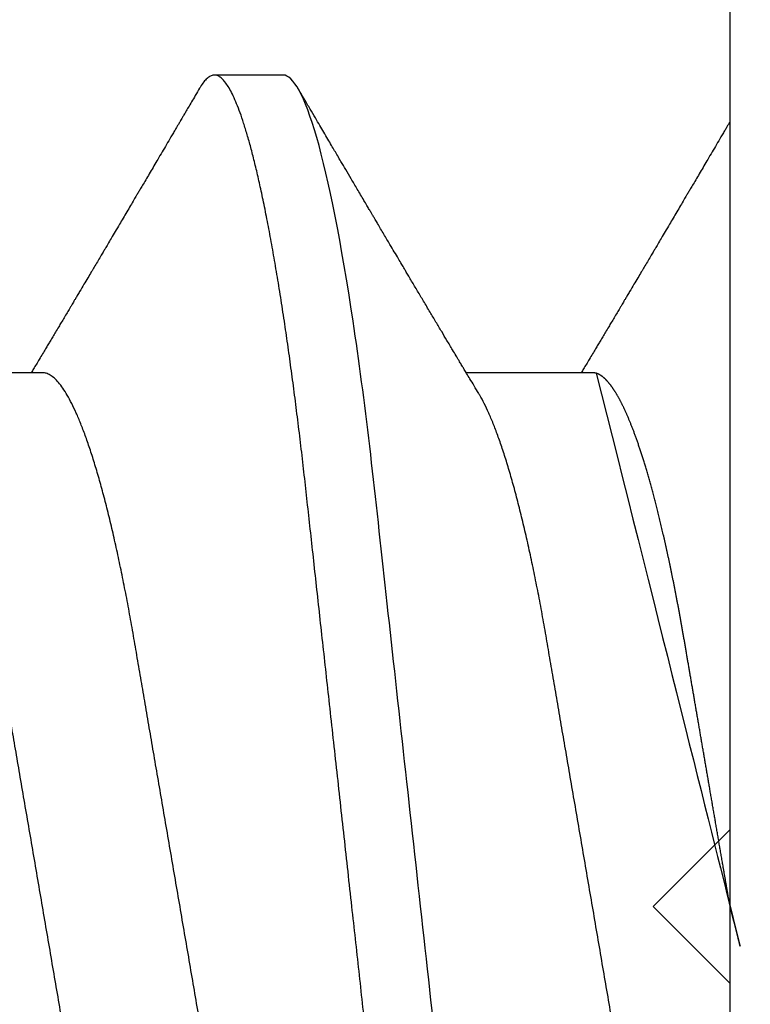
# Model space of a CAD drawing. Units: inches. Extents: x 0 to 146, y 0 to 43.
# Drawn here: x 87 to 87, y 28 to 28 of the extents above; entities that cross this region are included whole.
import ezdxf

# ---------------------------------------------------------------- set-up
doc = ezdxf.new("R2010")
doc.units = ezdxf.units.IN
doc.header["$LTSCALE"] = 0.5
doc.header["$MEASUREMENT"] = 0
doc.layers.add('Arcadia-Profile', color=6, linetype='Continuous')

# ---------------------------------------------------------------- blocks, each defined once
blk = doc.blocks.new('*U67')
at = {"layer": 'Arcadia-Profile'}
for p, q in [((-0.00999999999999801, 0.2159999920800928), (-0.00999999999999801, -0.2159999920800928)), ((0.00785714555799899, -0.06933815189279358), (0.02425351927638175, -0.06933815189279358)), ((0.07928571585439315, -0.06933815189279358), (0.09568208957277591, -0.06933815189279358)), ((0.04803571633181747, -0.1079999960400428), (0.05696429016115445, -0.1079999960400428))]:
    blk.add_line(p, q, dxfattribs=at)
for points, knots in [([(0.01232143033921673, 0.1079999986652354), (0.01361015860300085, 0.1079999986652354), (0.01511237618071704, 0.1053715254112788), (0.01825962491792055, 0.094423276217249), (0.01989587812103011, 0.08611488730034722), (0.02216321565385826, 0.07096988527973025), (0.02288807908088586, 0.0654932640428072), (0.02424236171170335, 0.05407080101675632), (0.02487249979327544, 0.04813669591065661), (0.02699350829428582, 0.02889490678947482), (0.02858363732983094, 0.01446925617900519), (0.03177350862954142, -0.01446925625198503), (0.03336363766474548, -0.02889490685933538), (0.03548464616490321, -0.04813669597277226), (0.03611478424614134, -0.05407080107593742), (0.03746906687759122, -0.0654932640988477), (0.03819393030489238, -0.07096988533352544), (0.04046126783833159, -0.08611488734552353), (0.04209752104156195, -0.09442327625406932), (0.04524476977833558, -0.1053715254296748), (0.0467469873541404, -0.1079999986737405), (0.0480357156186102, -0.1079999986652282)], [0, 0, 0, 0, 0.125, 0.125, 0.2499999999999999, 0.2499999999999999, 0.3124999999999999, 0.3124999999999999, 0.3749999999999999, 0.3749999999999999, 0.4999999999999999, 0.4999999999999999, 0.6249999999999999, 0.6249999999999999, 0.6874999999999999, 0.6874999999999999, 0.7499999999999998, 0.7499999999999998, 0.8749999999999999, 0.8749999999999999, 1, 1, 1, 1]), ([(0.02124999942708428, 0.10799999604005), (0.02138630529040597, 0.1079838469989838), (0.0216602829671011, 0.1079513870838866), (0.02208433069701954, 0.1076870807149959), (0.02251975638951365, 0.1072599659619868), (0.0229666117551055, 0.1066509801168323), (0.02342378833822423, 0.1058616521842737), (0.02388141650442321, 0.1049076592821905), (0.0243379802078465, 0.1038003999392814), (0.02479208639701014, 0.1025512307986958), (0.02525173131594727, 0.1011392536290145), (0.02571588668594416, 0.09956594988477718), (0.02618350551626847, 0.09783364175162745), (0.02665351372057145, 0.09594542089212155), (0.02712480725786293, 0.093905095410868), (0.02759628514058576, 0.09171725137024822), (0.02806683904449869, 0.08938713715065205), (0.02853257902180673, 0.08693527070647633), (0.02899249988736941, 0.08437091423031973), (0.02944562882699131, 0.0817034826981029), (0.02989377231542178, 0.07892463391913651), (0.03034767658743576, 0.07596576701710944), (0.03080586469523539, 0.0728251931191295), (0.03126671747778431, 0.06950282863124357), (0.03171755583363378, 0.06608922988672816), (0.0321574781426861, 0.06259509412626585), (0.03258562142045562, 0.05903113488501788), (0.03299401054306372, 0.05547194624280394), (0.03338470188394638, 0.0519104398895962), (0.03377923334300448, 0.04833577887953311), (0.03418395747359071, 0.04466289005141277), (0.03459925777337247, 0.0408956511179781), (0.03502420130563877, 0.03704040971853573), (0.0354581035428474, 0.0331041052048846), (0.03590010381553199, 0.02909426520375291), (0.03634932762870235, 0.02501891660121203), (0.03680483465894113, 0.02088658456355574), (0.0372628737253855, 0.01673120610767143), (0.03772236800971029, 0.0125627296462838), (0.03818221071033889, 0.008390972233051741), (0.03864415376331465, 0.004200242281783062), (0.03911946740474903, -0.0001118208171391188), (0.03960709232134008, -0.004535514163535481), (0.04010571434613297, -0.009059036440547175), (0.04060170934331353, -0.01355870147311578), (0.04109378655254758, -0.01802283599251098), (0.04158069291309019, -0.02244006781106833), (0.04205215421303166, -0.02671708767650927), (0.04250741925060808, -0.03084733816557161), (0.04294601083142524, -0.03482614450333443), (0.04337610333405451, -0.03872807280595225), (0.04379695736376732, -0.04254584874400535), (0.04420771057912631, -0.04627278180546313), (0.04460806904755898, -0.04990276637241209), (0.04499697958233284, -0.05343869187358763), (0.04538142779059484, -0.0568974624791494), (0.04577856582619688, -0.06029368837535998), (0.04618331978890566, -0.06361366880858554), (0.04659589285176935, -0.06685025797400357), (0.047015143967851, -0.06999648057210806), (0.04744289417956793, -0.07306313831012545), (0.04788997617718138, -0.07612183987882304), (0.04835611296770992, -0.0791544920120657), (0.04884075402776489, -0.08214128603464133), (0.04933102432607583, -0.08499679178812869), (0.04982569678862703, -0.08771212406855966), (0.05032348109798335, -0.09027902625918927), (0.05081356352409472, -0.09264404003785387), (0.05129461132065671, -0.09481118055803961), (0.0517654907310714, -0.09678586028667979), (0.05223457909022855, -0.09860667165303028), (0.05270082714547542, -0.1002701350560855), (0.05316315117673298, -0.1017734851514831), (0.05362050854031963, -0.1031147709552371), (0.05407189488552433, -0.1042928013575732), (0.05451638161574124, -0.10530712808945), (0.05495303166586751, -0.1061581346447156), (0.05537850800252286, -0.1068427945958348), (0.05579219157209891, -0.1073661603146263), (0.0561934121028429, -0.1077338377752284), (0.05658479364654312, -0.1079518374314006), (0.05697435971626774, -0.1080259784360038), (0.05737459479590967, -0.1079433759963635), (0.05779854489721359, -0.1076908017369291), (0.05823428008495313, -0.1072531158917656), (0.05859606853274002, -0.1067837931597282), (0.05881470320337812, -0.1063957241804019), (0.05888180631948003, -0.1062766184699484)], [0, 0, 0, 0, 0.01186026886378209, 0.02383939200484657, 0.03592940621209179, 0.04812182858285797, 0.06040768454804479, 0.07277753282324828, 0.08450867500128494, 0.09629714452432313, 0.1081340563891987, 0.1200103412648622, 0.1319167354299224, 0.1438437948163742, 0.155782002581532, 0.167721784539177, 0.179653565389073, 0.1915678056709343, 0.2032430725817384, 0.214883449582836, 0.2264802512251689, 0.2380250102206107, 0.2504240178743301, 0.2627427141198582, 0.2749714921962536, 0.2871011940898855, 0.2991231444475905, 0.3110291965677086, 0.3221823104405411, 0.3334260136165348, 0.344771855033471, 0.3562129289166882, 0.3677419508747348, 0.3793512554666741, 0.3910328198318297, 0.4027782777006702, 0.4145789798879778, 0.4264260107177378, 0.4380977740962185, 0.4497966013694384, 0.4615135389118481, 0.4732395526357911, 0.4859019536989602, 0.4985529258005846, 0.5111811041574226, 0.5237752449204951, 0.5363243015894992, 0.548817460082492, 0.5605361575911431, 0.5721872974371393, 0.5837626408535214, 0.5952543234882783, 0.6066548365455152, 0.617957066043481, 0.6291542860063535, 0.6403186268178098, 0.6515870150031118, 0.6629559552249396, 0.6742130115986135, 0.6855533153953953, 0.6969695473887114, 0.7084540307157408, 0.7209233227844569, 0.7334525310855621, 0.7460309409614411, 0.758647595336978, 0.7712912939414373, 0.7839507088629788, 0.7958909917541818, 0.8078255252924837, 0.8197447561788969, 0.8316391940455408, 0.8434994837149206, 0.8553164204255055, 0.8670810227017369, 0.8787845430696969, 0.890418527675734, 0.9019748302258731, 0.9132416460761094, 0.924418984528107, 0.9355001849965155, 0.9464789701831166, 0.9583392366033829, 0.9703183597444474, 0.982408375222647, 0.9946007975934131, 1, 1, 1, 1]), ([(-0.009999997517393666, 0.06933815189279358), (-0.00983604034499308, 0.06932317902676743), (-0.009506128526943769, 0.06929305088183213), (-0.008992727653041044, 0.06904767430423675), (-0.00846338920441525, 0.06865047638330424), (-0.007918347672706716, 0.0680835579959691), (-0.00736291955342594, 0.06735296427451942), (-0.006799006213185521, 0.0664599744153378), (-0.006228670016486859, 0.06540842996803065), (-0.005650481722771161, 0.06419422482505865), (-0.005062485591320609, 0.06281053943867221), (-0.004466710641342075, 0.06125741430099652), (-0.003865358345997549, 0.05953632329402581), (-0.003264693564105414, 0.05766412465332849), (-0.002667024211977065, 0.05564840961196182), (-0.002074585159668629, 0.05349782711260076), (-0.001489571047848415, 0.0512219448968807), (-0.0009144849159348212, 0.04883282306244752), (-0.0003512839456831784, 0.04634172626756339), (0.0001982400779674265, 0.04376033442824934), (0.0007327855173784315, 0.04109852510636358), (0.001250981908633264, 0.03836819800531543), (0.001749030958180242, 0.03559205999343362), (0.002231810520484601, 0.03275995805273624), (0.002730472653425409, 0.02986097008452759), (0.003244507450514078, 0.0268655477611901), (0.00377794340057136, 0.02375901428702321), (0.004329174138121061, 0.02054831033600379), (0.004896867715025621, 0.01724185694942548), (0.005475464339589564, 0.01387187116493038), (0.006062955569326789, 0.01045009136876018), (0.006657213574541743, 0.006988890029191452), (0.007256029945956755, 0.003501127237512947), (0.007856709916151061, 2.545640960249784e-06), (0.008456945844368846, -0.003493499355904817), (0.009054473311543632, -0.006973719646623522), (0.009647464996859867, -0.0104275527302633), (0.01023373581442399, -0.01384221426336296), (0.01080776158392283, -0.01718560211372733), (0.01136775745756324, -0.0204471903571104), (0.01191208551831835, -0.02361770718778189), (0.01244263422817227, -0.02670741626661766), (0.01296093446517688, -0.02972777028168849), (0.01346708802974206, -0.03267002745047165), (0.01395696253688072, -0.0355446375234223), (0.01445882840542012, -0.03834416586074241), (0.01497805910443262, -0.041080933689706), (0.01551367793074832, -0.04374897440486336), (0.01606435972209397, -0.04633629020583641), (0.01662794101367027, -0.04882927153497718), (0.01720259387555956, -0.05121673566911511), (0.01778630112107749, -0.05348804859105627), (0.01837741733936937, -0.05563464725398148), (0.01897375520807998, -0.05764703874551458), (0.0195695137086993, -0.05950541574129886), (0.02016243511810956, -0.06120570106953949), (0.02075027632776028, -0.06274359448860167), (0.02133465370697252, -0.06412904314224477), (0.02191663569452018, -0.06534900244781028), (0.0223457664395994, -0.06617282883254916), (0.02257935109706821, -0.0665390163118289), (0.02262120690316749, -0.06660463308774922)], [0, 0, 0, 0, 0.01650998863652694, 0.03322111675449445, 0.05011689783693686, 0.06717951859332175, 0.08438992401122553, 0.1014174096422099, 0.1185479402658882, 0.1357606625264367, 0.1530340748859003, 0.1706996855902523, 0.1883818949677572, 0.2060568699813886, 0.2237008778896226, 0.2412903586204425, 0.2588022778765929, 0.2762142105000568, 0.2934670139485385, 0.3105782232084517, 0.3275284871947766, 0.3442995528845183, 0.3608745226812253, 0.3770440277772963, 0.3933911250321273, 0.4099220621034672, 0.4266204215341954, 0.4438137661159186, 0.4611431942814009, 0.4785877518122416, 0.4961255757421302, 0.5137340376105936, 0.5313899201384096, 0.5490696161599877, 0.5667107619798618, 0.5843282537766598, 0.6018986271805001, 0.6193988265825617, 0.6368063527073518, 0.6537918689459769, 0.6706472904755434, 0.6873538666558926, 0.7038939246281376, 0.720582692728796, 0.7370846907209315, 0.7536938771788576, 0.7705001673998237, 0.7874865314044295, 0.8046346806676863, 0.8219250346783031, 0.8392988648040859, 0.8567723084060154, 0.8743230511482537, 0.8919282456386017, 0.9095644929076753, 0.9268932573131198, 0.944206779466796, 0.9614827570965433, 0.9786991688543647, 0.9961831249201002, 1, 1, 1, 1]), ([(0.06142857277900049, 0.06933815189279358), (0.06159252995140108, 0.06932317902676743), (0.06192244176945039, 0.06929305088183213), (0.06243584264335311, 0.06904767430423675), (0.0629651810919789, 0.06865047638330424), (0.06351022262368744, 0.0680835579959691), (0.06406565074296822, 0.06735296427451942), (0.06462956408320863, 0.0664599744153378), (0.0651999002799073, 0.06540842996803065), (0.065778088573623, 0.06419422482505865), (0.06636608470507355, 0.06281053943867221), (0.06696185965505208, 0.06125741430099652), (0.0675632119503966, 0.05953632329402581), (0.06816387673228874, 0.05766412465332849), (0.06876154608441709, 0.05564840961196182), (0.06935398513672553, 0.05349782711260076), (0.06993899924854574, 0.0512219448968807), (0.07051408538045933, 0.04883282306244752), (0.07107728635071098, 0.04634172626756339), (0.07162681037436158, 0.04376033442824934), (0.07216135581377259, 0.04109852510636358), (0.07267955220502742, 0.03836819800531543), (0.0731776012545744, 0.03559205999343362), (0.07366038081687876, 0.03275995805273624), (0.07415904294981956, 0.02986097008452759), (0.07467307774690823, 0.0268655477611901), (0.07520651369696552, 0.02375901428702321), (0.07575774443451522, 0.02054831033600379), (0.07632543801141978, 0.01724185694942548), (0.07690403463598372, 0.01387187116493038), (0.07749152586572094, 0.01045009136876018), (0.0780857838709359, 0.006988890029191452), (0.07868460024235091, 0.003501127237512947), (0.07928528021254522, 2.545640960249784e-06), (0.079885516140763, -0.003493499355904817), (0.08048304360793779, -0.006973719646623522), (0.08107603529325402, -0.0104275527302633), (0.08166230611081815, -0.01384221426336296), (0.08223633188031698, -0.01718560211372733), (0.0827963277539574, -0.0204471903571104), (0.0833406558147125, -0.02361770718778189), (0.08387120452456642, -0.02670741626661766), (0.08438950476157103, -0.02972777028168849), (0.08489565832613621, -0.03267002745047165), (0.08538553283327488, -0.0355446375234223), (0.08588739870181428, -0.03834416586074241), (0.08640662940082677, -0.041080933689706), (0.08694224822714247, -0.04374897440486336), (0.08749293001848812, -0.04633629020583641), (0.08805651131006442, -0.04882927153497718), (0.08863116417195371, -0.05121673566911511), (0.08921487141747164, -0.05348804859105627), (0.08980598763576353, -0.05563464725398148), (0.09040232550447413, -0.05764703874551458), (0.09099808400509346, -0.05950541574129886), (0.09159100541450371, -0.06120570106953949), (0.09217884662415443, -0.06274359448860167), (0.09276322400336667, -0.06412904314224477), (0.09334520599091434, -0.06534900244781028), (0.09377433673599356, -0.06617282883254916), (0.09400792139346237, -0.0665390163118289), (0.09404977719956165, -0.06660463308774922)], [0, 0, 0, 0, 0.01650998863652694, 0.03322111675449445, 0.05011689783693686, 0.06717951859332175, 0.08438992401122553, 0.1014174096422099, 0.1185479402658882, 0.1357606625264367, 0.1530340748859003, 0.1706996855902523, 0.1883818949677572, 0.2060568699813886, 0.2237008778896226, 0.2412903586204425, 0.2588022778765929, 0.2762142105000568, 0.2934670139485385, 0.3105782232084517, 0.3275284871947766, 0.3442995528845183, 0.3608745226812253, 0.3770440277772963, 0.3933911250321273, 0.4099220621034672, 0.4266204215341954, 0.4438137661159186, 0.4611431942814009, 0.4785877518122416, 0.4961255757421302, 0.5137340376105936, 0.5313899201384096, 0.5490696161599877, 0.5667107619798618, 0.5843282537766598, 0.6018986271805001, 0.6193988265825617, 0.6368063527073518, 0.6537918689459769, 0.6706472904755434, 0.6873538666558926, 0.7038939246281376, 0.720582692728796, 0.7370846907209315, 0.7536938771788576, 0.7705001673998237, 0.7874865314044295, 0.8046346806676863, 0.8219250346783031, 0.8392988648040859, 0.8567723084060154, 0.8743230511482537, 0.8919282456386017, 0.9095644929076753, 0.9268932573131198, 0.944206779466796, 0.9614827570965433, 0.9786991688543647, 0.9961831249201002, 1, 1, 1, 1]), ([(0.04666399552834122, 0.06660714472537421), (0.046700082706991, 0.06655068350184479), (0.04692399207134912, 0.06620035972633076), (0.0473431373006683, 0.06539961468676836), (0.04792084516624584, 0.06419659918466891), (0.04850897353101757, 0.06280988644034835), (0.04910470357021524, 0.06125759071620962), (0.04970607372168345, 0.05953627601896017), (0.05030673917591244, 0.05766413772256129), (0.05090440145199437, 0.05564840593490317), (0.0514968413360144, 0.05349782788152879), (0.05208185905251028, 0.05122194484402343), (0.05265694342698168, 0.04883282293434377), (0.0532201480142156, 0.04634172639459422), (0.05376967278914435, 0.04376033477062435), (0.05430421165679888, 0.04109852481159493), (0.05482240662972515, 0.03836819752384457), (0.05532046748303188, 0.03559206123738079), (0.05580322830805784, 0.03275995694340139), (0.05630189963047627, 0.02986097050922609), (0.05681592968834082, 0.02686554718469836), (0.05734937565770437, 0.02375901509144995), (0.05790059799322123, 0.02054830949636965), (0.0584683019030372, 0.01724185774173037), (0.05904689254044015, 0.01387187087775033), (0.05963438399179921, 0.01045009110061557), (0.0602286471777731, 0.006988890774167089), (0.06082745580138749, 0.003501126923652009), (0.06142813458729535, 2.545514178109443e-06), (0.0620283693860415, -0.003493499806339173), (0.06262590262475598, -0.006973719496656372), (0.063218899321825, -0.01042755175182464), (0.06380515780393736, -0.01384221508121186), (0.06437918755104377, -0.01718560190324325), (0.06493917956145268, -0.02044719098257275), (0.06548351912216432, -0.02361770607162583), (0.06601405273587346, -0.02670741782198149), (0.06653237527525135, -0.02972776843897407), (0.06703850833543612, -0.03267002846273215), (0.0675283888440994, -0.03554463729804525), (0.06803025080940728, -0.03834416634821736), (0.06854949132138444, -0.04108093292118298), (0.06908510160262438, -0.04374897472129646), (0.0696357807837309, -0.04633629101605408), (0.07019938157239025, -0.0488292699679107), (0.07077401249725668, -0.05121673710394248), (0.0713577344977736, -0.05348804692989262), (0.07194884018061387, -0.05563465088078345), (0.07254517853153075, -0.05764702675270428), (0.07314094570474339, -0.05950546082289065), (0.07373385886362627, -0.06120553512585047), (0.07432172445875906, -0.06274421253004903), (0.07490598617385302, -0.06412674675259922), (0.07548843395699478, -0.06535759575724853), (0.07606687697768777, -0.06643032177106534), (0.07663910247199013, -0.06733967026583798), (0.07719922585253869, -0.06807797769128854), (0.0777455798490223, -0.06864742396415835), (0.07827616065267762, -0.06904637956703397), (0.07879075018806603, -0.06929285783363781), (0.07912139728537326, -0.0693231150606195), (0.07928571785957672, -0.06933815189279358)], [0, 0, 0, 0, 0.003291327256385834, 0.02042162954955917, 0.03763412618707691, 0.05490731021586466, 0.0725726835535706, 0.0902546630549918, 0.1079294063575632, 0.1255731771934028, 0.1431624254155592, 0.160674115083258, 0.1780858175449993, 0.1953383947855299, 0.2124493778588684, 0.2293994142084322, 0.2461702582078278, 0.2627450123304834, 0.2789142969315091, 0.295261179826561, 0.3117918983817238, 0.3284900406819007, 0.3456831561606917, 0.363012358971387, 0.3804566840278614, 0.397994276131918, 0.4156025071551745, 0.4332581524488525, 0.4509376128405916, 0.4685785254688608, 0.4861957882345525, 0.503765931296729, 0.5212658936694584, 0.5386731896907737, 0.5556584814043124, 0.5725136837921776, 0.5892200355325586, 0.6057598819340406, 0.6224484225204185, 0.6389502023789115, 0.6555591692863115, 0.6723652408552668, 0.6893513767462986, 0.7064992993346847, 0.723789432191772, 0.7411630251603641, 0.7586362415772803, 0.7761867485019635, 0.7937917102759338, 0.8114277282735034, 0.8287562636165943, 0.8460695530572939, 0.8633453061591848, 0.8805614903397997, 0.8980452190704208, 0.9154223262908824, 0.9326714817687357, 0.9497723815239563, 0.9667058323269145, 0.983453909638958, 1, 1, 1, 1]), ([(-0.01000000000000156, -5.561702209888608e-10), (-0.009799976611095218, -0.001165021066434235), (-0.009400200878598497, -0.003493499991272131), (-0.008802667671638176, -0.006973719496656372), (-0.00820967097456915, -0.01042755175182464), (-0.007623412492456794, -0.01384221508121186), (-0.007049382745350385, -0.01718560190324325), (-0.00648939073494148, -0.02044719098257275), (-0.005945051174229832, -0.02361770607162583), (-0.005414517560520693, -0.02670741782198149), (-0.004896195021142802, -0.02972776843897407), (-0.004390061960958036, -0.03267002846273215), (-0.00390018145229476, -0.03554463729804525), (-0.003398319486986878, -0.03834416634821736), (-0.002879078975009719, -0.04108093292118298), (-0.002343468693769779, -0.04374897472129646), (-0.001792789512663262, -0.04633629101605408), (-0.001229188724003905, -0.0488292699679107), (-0.0006545577991374785, -0.05121673710394248), (-7.08357986205499e-05, -0.05348804692989262), (0.0005202698842197151, -0.05563465088078345), (0.001116608235136596, -0.05764702675270428), (0.001712375408349232, -0.05950546082289065), (0.002305288567232111, -0.06120553512585047), (0.002893154162364908, -0.06274421253004903), (0.003477415877458867, -0.06412674675259922), (0.004059863660600627, -0.06535759575724853), (0.004638306681293614, -0.06643032177106534), (0.005210532175595972, -0.06733967026583798), (0.005770655556144533, -0.06807797769128854), (0.00631700955262815, -0.06864742396415835), (0.006847590356283462, -0.06904637956703397), (0.007362179891671872, -0.06929285783363781), (0.007692826988979107, -0.0693231150606195), (0.007857147563182565, -0.06933815189279358)], [0.4509376128405916, 0.4509376156477891, 0.4509376156477891, 0.4509376156477891, 0.4685785254688608, 0.4861957882345525, 0.503765931296729, 0.5212658936694584, 0.5386731896907737, 0.5556584814043124, 0.5725136837921776, 0.5892200355325586, 0.6057598819340406, 0.6224484225204185, 0.6389502023789115, 0.6555591692863115, 0.6723652408552668, 0.6893513767462986, 0.7064992993346847, 0.723789432191772, 0.7411630251603641, 0.7586362415772803, 0.7761867485019635, 0.7937917102759338, 0.8114277282735034, 0.8287562636165943, 0.8460695530572939, 0.8633453061591848, 0.8805614903397997, 0.8980452190704208, 0.9154223262908824, 0.9326714817687357, 0.9497723815239563, 0.9667058323269145, 0.983453909638958, 1, 1, 1, 1]), ([(0.02262139023438081, -0.06661803001615851), (0.02282869603014603, -0.06696312206495492), (0.02321195072594406, -0.06760110783712747), (0.02373923343893125, -0.06848006472465329), (0.02416076712936999, -0.06918327045058703), (0.0244833654637695, -0.069721778776902), (0.02471387450238538, -0.07010675246265663), (0.02488804196910976, -0.07039771348370749), (0.02503875391072086, -0.07064955754777458), (0.02526615080049766, -0.0710296211621042), (0.02559653160184894, -0.07158205952226382), (0.02612118750680992, -0.07245992355955622), (0.02674260743759405, -0.07350066148030265), (0.02746353845330773, -0.07470928457557591), (0.02819278496396649, -0.07593308663009424), (0.02897865979810632, -0.07725325269091599), (0.02964648064736508, -0.07837625588621222), (0.03018835368088091, -0.07928817819448142), (0.03057670393281597, -0.07994201141885071), (0.03096269429524057, -0.0805921826727456), (0.0313428754773355, -0.08123285145524761), (0.03170023116325638, -0.08183530723330534), (0.03201453604618365, -0.08236537326406079), (0.03232019904358197, -0.08288105492594866), (0.03266585273886591, -0.08346434163443917), (0.03310102224371647, -0.08419903235776616), (0.03360977596951997, -0.08505832928271673), (0.03410163296180713, -0.08588955913273821), (0.03455407144679512, -0.08665451701365612), (0.03495738085856814, -0.08733665424864512), (0.03536391030139185, -0.0880244852826948), (0.03573752342106218, -0.08865687381516096), (0.03604172570643271, -0.08917192252561534), (0.03625841952438691, -0.08953890270174014), (0.036434565832419, -0.08983723479394001), (0.03662330119204427, -0.0901569431454945), (0.03687257315828774, -0.0905792882594838), (0.03718801244917103, -0.0911138527604578), (0.03770882393203578, -0.09199670446898267), (0.03838640381473368, -0.0931458659074238), (0.03917230613968314, -0.09447958604259554), (0.03987632188804113, -0.09567495985876917), (0.04046075593777232, -0.09666778414183597), (0.04094242382977598, -0.09748630742342357), (0.04135291522495876, -0.09818407555816577), (0.0417748842498824, -0.09890153632836984), (0.04224634848180386, -0.09970337215771963), (0.04274993993084308, -0.1005601353384193), (0.0432951789108067, -0.1014880228536157), (0.04388183619228414, -0.1024867396389624), (0.04455277775564426, -0.103629354475153), (0.04530805957906736, -0.1049160653713415), (0.04583952793591095, -0.1058219845350905), (0.04611935516013688, -0.1062989665448413)], [0, 0, 0, 0, 0.02618917187138518, 0.04841699221121706, 0.06667662580144543, 0.07952299979520751, 0.08925281933467231, 0.09586613531989448, 0.1015824278244244, 0.1083451127351657, 0.1246772870166771, 0.1434555937028708, 0.1748730936618535, 0.203529202453747, 0.2350031923661566, 0.2675448605537142, 0.3034761119731502, 0.3199957304354449, 0.3365512331008383, 0.3529472782416257, 0.3691835070195265, 0.3850144070327713, 0.3985146386625156, 0.4092720103284945, 0.4240107936682166, 0.4426202825063569, 0.4648194694591594, 0.4889721928790168, 0.5054505346649943, 0.5226337349719157, 0.5405223355016539, 0.5574262692500623, 0.5704153950132991, 0.5794356451411566, 0.5851509450332698, 0.5929527906381644, 0.6035866663027414, 0.6170535852823413, 0.6333299051567385, 0.6702659291461444, 0.7038355595371983, 0.7340340600243948, 0.7605126578631691, 0.7787817207490461, 0.7958158342187355, 0.8131790590038659, 0.8329311529064285, 0.8563247649569151, 0.8778278997254335, 0.9029412931264356, 0.9316725398627458, 0.964024417893754, 1, 1, 1, 1]), ([(-0.00999999999999801, -0.1019583266271411), (-0.009986121989772556, -0.1019347005943061), (-0.009928765370950998, -0.1018370579667334), (-0.009811884133416271, -0.101638100456924), (-0.009633314631063428, -0.1013341494637743), (-0.009406601458604058, -0.1009483103523721), (-0.009131748168563547, -0.1004806057900893), (-0.00874113972363233, -0.09981603573516651), (-0.0082516104088306, -0.09898339636679765), (-0.007681939853597441, -0.09801482892404323), (-0.00713832268863257, -0.09709086662636679), (-0.006622141723870101, -0.09621387000792225), (-0.006132891142168972, -0.09538292974003326), (-0.005665592156582022, -0.09458949706642272), (-0.005247645080448393, -0.09388012535630708), (-0.004906462843507597, -0.09330121249382728), (-0.004623285351176065, -0.09282082583929707), (-0.004337774791430604, -0.0923365634746105), (-0.003989564710877858, -0.09174611818492195), (-0.00356442966423387, -0.09102544610660601), (-0.003095353582256877, -0.09023058711304799), (-0.002615390441281562, -0.08941757477110457), (-0.002114891599081403, -0.08857017553538782), (-0.001597891311927668, -0.08769520227090055), (-0.001089480704532519, -0.08683517816115227), (-0.0006463068500650593, -0.0860858321487541), (-0.000296061653092039, -0.08549388879747966), (1.591848064919077e-05, -0.08496670981357113), (0.0003484715438411001, -0.08440499183645755), (0.0007331195992641426, -0.08375547510473069), (0.001132443738733002, -0.08308147412523681), (0.001545032901365317, -0.0823853625303741), (0.001987895199043521, -0.0816385220435194), (0.002494215939790934, -0.08078508491828984), (0.002948128962014351, -0.08002049997941896), (0.003319042962367291, -0.07939598670874659), (0.003565961107629079, -0.07898040460690225), (0.003762503141704343, -0.07864968057815247), (0.003933759273699877, -0.0783615802781199), (0.00411569427201286, -0.07805555744243264), (0.00436136213806293, -0.07764245859979724), (0.004678345569949727, -0.07710962975658475), (0.005041852678353109, -0.07649884876041568), (0.005407064458196942, -0.07588552763609613), (0.005779105358772796, -0.07526106009220257), (0.006151117562847475, -0.07463691935467409), (0.006519047629691244, -0.0740199915127775), (0.006849008158560821, -0.07346699215070629), (0.007159368792049037, -0.07294710836243468), (0.007487164200878027, -0.07239821717207917), (0.007861371319947352, -0.0717719742612033), (0.008259920079431993, -0.07110538173478176), (0.008652222346722027, -0.07044969429751546), (0.008999181867249462, -0.06987012811874393), (0.009218850842845683, -0.0695034796661389), (0.009317903170355635, -0.06933815189279358)], [0.1172027368304395, 0.1172027368304395, 0.1172027368304395, 0.1172027368304395, 0.1191167824473532, 0.1251132512626579, 0.1333220837131984, 0.1437429638800312, 0.1563752673858544, 0.1712181857535952, 0.1975920003520285, 0.2238467005346415, 0.2497122022043621, 0.272477325387072, 0.2949323653579142, 0.3170708916805721, 0.3368001937926398, 0.3524458223992262, 0.3640106924840377, 0.3757532675779379, 0.3917159457199322, 0.4118960983458864, 0.4342043807826056, 0.4561893777440398, 0.4778472010685837, 0.5029526221124735, 0.527181853816522, 0.5476353040831748, 0.5637665136595444, 0.5752271693636578, 0.5904262058506567, 0.6093664205981457, 0.6279584431694393, 0.6451507643611012, 0.665891847478483, 0.6886107213582505, 0.7144685304883823, 0.7280046508490435, 0.7393501515089714, 0.7482360864159296, 0.7548786454535215, 0.7627621486513528, 0.7731057631732017, 0.7884529560701743, 0.8060712517130051, 0.822755810511237, 0.8383161819713589, 0.8568474747315311, 0.8735114059540425, 0.888493000827368, 0.9018303748956564, 0.915806407662732, 0.9331514661218187, 0.9528220392707589, 0.9701150984933906, 0.9865244099967716, 1, 1, 1, 1]), ([(0.05888055050066754, -0.1062991407094884), (0.05906667960935152, -0.1059818548252593), (0.0594160850646368, -0.1053862391280518), (0.0599060796750237, -0.1045512784571088), (0.0603276076255348, -0.1038331432600899), (0.06068069430655143, -0.1032317723048735), (0.06096529733017775, -0.1027470892795321), (0.06118144581056839, -0.1023790574804124), (0.06134213883587591, -0.1021054704684872), (0.06147426209797047, -0.1018805374631384), (0.06161668616297789, -0.101638100456924), (0.06179525566533073, -0.1013341494637743), (0.0620219688377901, -0.1009483103523721), (0.06229682212783061, -0.1004806057900893), (0.06268743057276183, -0.09981603573516651), (0.06317695988756356, -0.09898339636679765), (0.06374663044279671, -0.09801482892404323), (0.06429024760776159, -0.09709086662636679), (0.06480642857252406, -0.09621387000792225), (0.06529567915422518, -0.09538292974003326), (0.06576297813981213, -0.09458949706642272), (0.06618092521594576, -0.09388012535630708), (0.06652210745288656, -0.09330121249382728), (0.06680528494521809, -0.09282082583929707), (0.06709079550496355, -0.0923365634746105), (0.0674390055855163, -0.09174611818492195), (0.06786414063216029, -0.09102544610660601), (0.06833321671413728, -0.09023058711304799), (0.0688131798551126, -0.08941757477110457), (0.06931367869731275, -0.08857017553538782), (0.06983067898446649, -0.08769520227090055), (0.07033908959186164, -0.08683517816115227), (0.0707822634463291, -0.0860858321487541), (0.07113250864330212, -0.08549388879747966), (0.07144448877704335, -0.08496670981357113), (0.07177704184023526, -0.08440499183645755), (0.0721616898956583, -0.08375547510473069), (0.07256101403512716, -0.08308147412523681), (0.07297360319775947, -0.0823853625303741), (0.07341646549543768, -0.0816385220435194), (0.07392278623618509, -0.08078508491828984), (0.07437669925840851, -0.08002049997941896), (0.07474761325876145, -0.07939598670874659), (0.07499453140402323, -0.07898040460690225), (0.0751910734380985, -0.07864968057815247), (0.07536232957009403, -0.0783615802781199), (0.07554426456840702, -0.07805555744243264), (0.07578993243445709, -0.07764245859979724), (0.07610691586634388, -0.07710962975658475), (0.07647042297474727, -0.07649884876041568), (0.0768356347545911, -0.07588552763609613), (0.07720767565516695, -0.07526106009220257), (0.07757968785924163, -0.07463691935467409), (0.0779476179260854, -0.0740199915127775), (0.07827757845495498, -0.07346699215070629), (0.07858793908844319, -0.07294710836243468), (0.07891573449727218, -0.07239821717207917), (0.07928994161634151, -0.0717719742612033), (0.07968849037582615, -0.07110538173478176), (0.08008079264311618, -0.07044969429751546), (0.08042775216364362, -0.06987012811874393), (0.08064742113923984, -0.0695034796661389), (0.08074647346674979, -0.06933815189279358)], [0, 0, 0, 0, 0.02569713968435825, 0.04823920801332476, 0.06762834053694138, 0.08386571353178751, 0.09695297375017943, 0.1068907188187877, 0.1136800696764463, 0.1191167824473532, 0.1251132512626579, 0.1333220837131984, 0.1437429638800312, 0.1563752673858544, 0.1712181857535952, 0.1975920003520285, 0.2238467005346415, 0.2497122022043621, 0.272477325387072, 0.2949323653579142, 0.3170708916805721, 0.3368001937926398, 0.3524458223992262, 0.3640106924840377, 0.3757532675779379, 0.3917159457199322, 0.4118960983458864, 0.4342043807826056, 0.4561893777440398, 0.4778472010685837, 0.5029526221124735, 0.527181853816522, 0.5476353040831748, 0.5637665136595444, 0.5752271693636578, 0.5904262058506567, 0.6093664205981457, 0.6279584431694393, 0.6451507643611012, 0.665891847478483, 0.6886107213582505, 0.7144685304883823, 0.7280046508490435, 0.7393501515089714, 0.7482360864159296, 0.7548786454535215, 0.7627621486513528, 0.7731057631732017, 0.7884529560701743, 0.8060712517130051, 0.822755810511237, 0.8383161819713589, 0.8568474747315311, 0.8735114059540425, 0.888493000827368, 0.9018303748956564, 0.915806407662732, 0.9331514661218187, 0.9528220392707589, 0.9701150984933906, 0.9865244099967716, 1, 1, 1, 1])]:
    blk.add_open_spline(points, degree=3, knots=knots, dxfattribs=at)

msp = doc.modelspace()

# ---------------------------------------------------------------- linework, layer by layer
at = {"layer": 'Arcadia-Profile'}
msp.add_lwpolyline([(84.60884137573831, 25.92950599230556), (84.87684137573834, 25.92950599230556), (84.87684137573834, 26.00950599230549), (86.55291119423819, 26.00950599230549, 0.414213562373095), (86.56291119423818, 26.0195059923056), (86.56291119423818, 27.69557581080534), (86.64291119423811, 27.69557581080534), (86.64291119423811, 27.96357581080537), (86.63291119423812, 27.97357581080536), (86.64291119423811, 27.98357581080535), (86.64291119423811, 28.25157581080538), (86.56291119423818, 28.25157581080538), (86.56291119423818, 28.62957581080542)], format="xyb", dxfattribs=at)

# ---------------------------------------------------------------- block references
at = {"layer": 'Arcadia-Profile', "lineweight": -3, "rotation": 180}
msp.add_blockref('*U67', (86.63291119423812, 27.97357581080536), dxfattribs=at)

doc.saveas('drawing.dxf')
